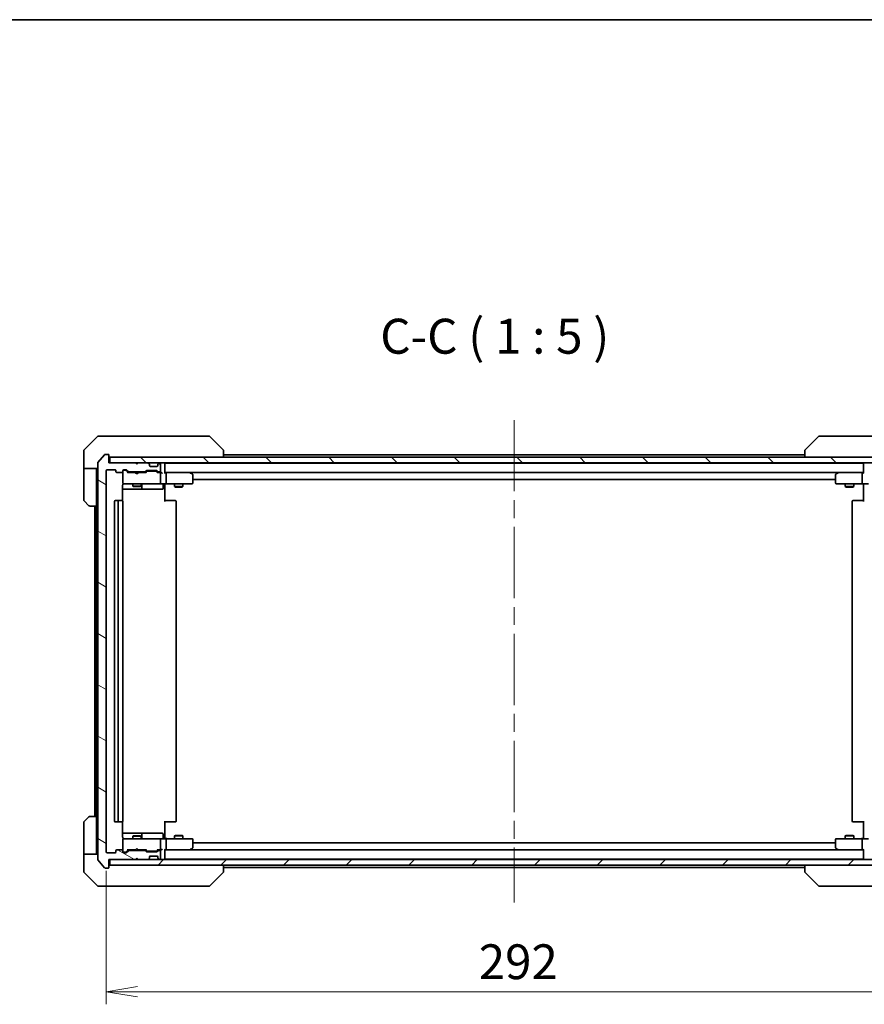
# Model space of a CAD drawing. Units: millimetres. Extents: x 65 to 8727, y 36 to 1441.
# Drawn here: x 3327 to 3629, y 1089 to 1441 of the extents above; entities that cross this region are included whole.
import ezdxf

# ---------------------------------------------------------------- set-up
doc = ezdxf.new("R2010")
doc.units = ezdxf.units.MM
doc.header["$LTSCALE"] = 4.5
doc.linetypes.add('CHAIN', pattern=[0.3543, 0.2362, -0.0295, 0.0591, -0.0295])
doc.layers.get('Defpoints').update_dxf_attribs({"lineweight": 25})
for name, color, linetype, lineweight in [('Border (ISO)', 7, 'Continuous', 35), ('Centerline (ISO)', 131, 'Continuous', 18), ('Dimension (ISO)', 7, 'Continuous', 18), ('Hatch (ISO)', 1, 'Continuous', 18), ('Symbol (ISO)', 7, 'Continuous', 18), ('Visible (ISO)', 7, 'Continuous', 35)]:
    doc.layers.add(name, color=color, linetype=linetype, lineweight=lineweight)
doc.styles.add('Note Text (TK)', font='MS PGothic.ttf')
doc.dimstyles.new('Default - Method 1b (TK)', dxfattribs={"dimscale": 4.5, "dimtxt": 2.5, "dimasz": 2.5, "dimexe": 1, "dimexo": 1.5, "dimgap": 1, "dimtad": 1, "dimdsep": 46, "dimtxsty": 'Note Text (TK)', "dimblk": 'OPEN', "dimcen": 0.09, "dimdle": 5, "dimclrd": 100, "dimclre": 100, "dimclrt": 7, "dimadec": 1, "dimazin": 1, "dimtfac": 1, "dimtmove": 0, "dimatfit": 3, "dimldrblk": 'OPEN', "dimfxl": 1, "dimtolj": 1, "dimlwd": -1, "dimlwe": -1, "dimarcsym": 0})

# ---------------------------------------------------------------- blocks, each defined once
blk = doc.blocks.new('Borders tk図枠')
at = {"layer": 'Border (ISO)'}
blk.add_line((14.5, 289), (405.5, 289), dxfattribs=at)
blk = doc.blocks.new('_Open')
at = {"color": 0, "linetype": 'ByBlock', "lineweight": -2}
for p, q in [((-1, 0.167), (0, 0)), ((-1, -0.167), (0, 0)), ((0, 0), (-1, 0))]:
    blk.add_line(p, q, dxfattribs=at)
blk = doc.blocks.new('*D50')
at = {"layer": 'Defpoints', "color": 0}
for p in [(3357.63, 1143.28), (3649.63, 1143.28), (3649.63, 1093.23)]:
    blk.add_point(p, dxfattribs=at)
at = {"layer": 'Dimension (ISO)', "color": 100}
for p, q in [((3357.63, 1136.53), (3357.63, 1088.73)), ((3649.63, 1136.53), (3649.63, 1088.73)), ((3368.88, 1093.23), (3638.38, 1093.23))]:
    blk.add_line(p, q, dxfattribs=at)
at = {"layer": 'Dimension (ISO)', "color": 100, "xscale": 11.25, "yscale": 11.25, "zscale": 11.25, "rotation": 180}
blk.add_blockref('_Open', (3357.63, 1093.23), dxfattribs=at)
at = {"layer": 'Dimension (ISO)', "color": 100, "xscale": 11.25, "yscale": 11.25, "zscale": 11.25}
blk.add_blockref('_Open', (3649.63, 1093.23), dxfattribs=at)
at = {"layer": 'Dimension (ISO)', "color": 7, "insert": (3490.97, 1103.95), "char_height": 11.25, "attachment_point": 4, "style": 'Note Text (TK)'}
blk.add_mtext('\\A1;\\fMS PGothic|b0|i0;{\\H12.4500;292', dxfattribs=at)

msp = doc.modelspace()

# ---------------------------------------------------------------- hatches: boundary and pattern name
at = {"layer": 'Hatch (ISO)'}
h = msp.add_hatch(dxfattribs=at)
h.set_pattern_fill('ANSI31', color=256, scale=127, angle=105.000246, style=0)
h.set_pattern_definition([(150.00025, (1762.25, -4), (-7.93744, -13.74819), [])])
edge = h.paths.add_edge_path()
edge.add_ellipse((3358.3325, 1137.7783), major_axis=(0.3, 0), ratio=1, start_angle=270, end_angle=360)
edge.add_line((3358.6325, 1137.7783), (3358.6325, 1140.4783))
edge.add_line((3358.6325, 1140.4783), (3368.1325, 1140.4783))
edge.add_line((3368.1325, 1140.4783), (3368.6325, 1140.9783))
edge.add_line((3368.6325, 1140.9783), (3369.1325, 1140.4783))
edge.add_line((3369.1325, 1140.4783), (3372.5083, 1140.4783))
edge.add_ellipse((3372.5083, 1140.7783), major_axis=(0.3, 0), ratio=1, start_angle=270, end_angle=315)
edge.add_line((3372.7204, 1140.5661), (3373.0447, 1140.8904))
edge.add_ellipse((3372.8325, 1141.1025), major_axis=(0.2121, 0.2121), ratio=1, start_angle=270, end_angle=315)
edge.add_line((3373.1325, 1141.1025), (3373.1325, 1141.4783))
edge.add_ellipse((3373.4325, 1141.4783), major_axis=(0, 0.3), ratio=1, start_angle=0, end_angle=90, ccw=False)
edge.add_line((3373.4325, 1141.7783), (3375.8325, 1141.7783))
edge.add_ellipse((3375.8325, 1141.4783), major_axis=(0.3, 0), ratio=1, start_angle=0, end_angle=90, ccw=False)
edge.add_line((3376.1325, 1141.4783), (3376.1325, 1141.1025))
edge.add_ellipse((3376.4325, 1141.1025), major_axis=(0, -0.3), ratio=1, start_angle=270, end_angle=315)
edge.add_line((3376.2204, 1140.8904), (3376.5447, 1140.5661))
edge.add_ellipse((3376.7568, 1140.7783), major_axis=(0.2121, -0.2121), ratio=1, start_angle=270, end_angle=315)
edge.add_line((3376.7568, 1140.4783), (3376.8325, 1140.4783))
edge.add_ellipse((3376.8325, 1140.7783), major_axis=(0.3, 0), ratio=1, start_angle=270, end_angle=360)
edge.add_line((3377.1325, 1140.7783), (3377.1325, 1143.4783))
edge.add_ellipse((3376.8325, 1143.4783), major_axis=(0, 0.3), ratio=1, start_angle=270, end_angle=360)
edge.add_line((3376.8325, 1143.7783), (3376.4568, 1143.7783))
edge.add_ellipse((3376.4568, 1143.4783), major_axis=(-0.3, 0), ratio=1, start_angle=270, end_angle=315)
edge.add_line((3376.2447, 1143.6904), (3375.9204, 1143.3661))
edge.add_ellipse((3375.7083, 1143.5783), major_axis=(-0.2121, -0.2121), ratio=1, start_angle=45, end_angle=90, ccw=False)
edge.add_line((3375.7083, 1143.2783), (3372.2068, 1143.2783))
edge.add_ellipse((3372.2068, 1143.5783), major_axis=(-0.3, 0), ratio=1, start_angle=45, end_angle=90, ccw=False)
edge.add_line((3371.9947, 1143.3661), (3371.6704, 1143.6904))
edge.add_ellipse((3371.4583, 1143.4783), major_axis=(-0.2121, 0.2121), ratio=1, start_angle=270, end_angle=315)
edge.add_line((3371.4583, 1143.7783), (3365.8068, 1143.7783))
edge.add_ellipse((3365.8068, 1143.4783), major_axis=(-0.3, 0), ratio=1, start_angle=270, end_angle=315)
edge.add_line((3365.5947, 1143.6904), (3364.9704, 1143.0661))
edge.add_ellipse((3364.7583, 1143.2783), major_axis=(-0.2121, -0.2121), ratio=1, start_angle=45, end_angle=90, ccw=False)
edge.add_line((3364.7583, 1142.9783), (3363.9325, 1142.9783))
edge.add_ellipse((3363.9325, 1143.2783), major_axis=(-0.3, 0), ratio=1, start_angle=0, end_angle=90, ccw=False)
edge.add_line((3363.6325, 1143.2783), (3363.6325, 1143.6783))
edge.add_ellipse((3363.3325, 1143.6783), major_axis=(0, 0.3), ratio=1, start_angle=270, end_angle=360)
edge.add_line((3363.3325, 1143.9783), (3361.4325, 1143.9783))
edge.add_ellipse((3361.4325, 1143.6783), major_axis=(-0.3, 0), ratio=1, start_angle=270, end_angle=360)
edge.add_line((3361.1325, 1143.6783), (3361.1325, 1143.2783))
edge.add_ellipse((3360.8325, 1143.2783), major_axis=(0, -0.3), ratio=1, start_angle=0, end_angle=90, ccw=False)
edge.add_line((3360.8325, 1142.9783), (3357.9325, 1142.9783))
edge.add_ellipse((3357.9325, 1143.2783), major_axis=(-0.3, 0), ratio=1, start_angle=0, end_angle=90, ccw=False)
edge.add_line((3357.6325, 1143.2783), (3357.6325, 1279.6783))
edge.add_ellipse((3357.9325, 1279.6783), major_axis=(0, 0.3), ratio=1, start_angle=0, end_angle=90, ccw=False)
edge.add_line((3357.9325, 1279.9783), (3360.8325, 1279.9783))
edge.add_ellipse((3360.8325, 1279.6783), major_axis=(0.3, 0), ratio=1, start_angle=0, end_angle=90, ccw=False)
edge.add_line((3361.1325, 1279.6783), (3361.1325, 1279.2783))
edge.add_ellipse((3361.4325, 1279.2783), major_axis=(0, -0.3), ratio=1, start_angle=270, end_angle=360)
edge.add_line((3361.4325, 1278.9783), (3363.3325, 1278.9783))
edge.add_ellipse((3363.3325, 1279.2783), major_axis=(0.3, 0), ratio=1, start_angle=270, end_angle=360)
edge.add_line((3363.6325, 1279.2783), (3363.6325, 1279.6783))
edge.add_ellipse((3363.9325, 1279.6783), major_axis=(0, 0.3), ratio=1, start_angle=0, end_angle=90, ccw=False)
edge.add_line((3363.9325, 1279.9783), (3364.7583, 1279.9783))
edge.add_ellipse((3364.7583, 1279.6783), major_axis=(0.3, 0), ratio=1, start_angle=45, end_angle=90, ccw=False)
edge.add_line((3364.9704, 1279.8904), (3365.5947, 1279.2661))
edge.add_ellipse((3365.8068, 1279.4783), major_axis=(0.2121, -0.2121), ratio=1, start_angle=270, end_angle=315)
edge.add_line((3365.8068, 1279.1783), (3371.4583, 1279.1783))
edge.add_ellipse((3371.4583, 1279.4783), major_axis=(0.3, 0), ratio=1, start_angle=270, end_angle=315)
edge.add_line((3371.6704, 1279.2661), (3371.9947, 1279.5904))
edge.add_ellipse((3372.2068, 1279.3783), major_axis=(0.2121, 0.2121), ratio=1, start_angle=45, end_angle=90, ccw=False)
edge.add_line((3372.2068, 1279.6783), (3375.7083, 1279.6783))
edge.add_ellipse((3375.7083, 1279.3783), major_axis=(0.3, 0), ratio=1, start_angle=45, end_angle=90, ccw=False)
edge.add_line((3375.9204, 1279.5904), (3376.2447, 1279.2661))
edge.add_ellipse((3376.4568, 1279.4783), major_axis=(0.2121, -0.2121), ratio=1, start_angle=270, end_angle=315)
edge.add_line((3376.4568, 1279.1783), (3376.8325, 1279.1783))
edge.add_ellipse((3376.8325, 1279.4783), major_axis=(0.3, 0), ratio=1, start_angle=270, end_angle=360)
edge.add_line((3377.1325, 1279.4783), (3377.1325, 1282.1783))
edge.add_ellipse((3376.8325, 1282.1783), major_axis=(0, 0.3), ratio=1, start_angle=270, end_angle=360)
edge.add_line((3376.8325, 1282.4783), (3376.7568, 1282.4783))
edge.add_ellipse((3376.7568, 1282.1783), major_axis=(-0.3, 0), ratio=1, start_angle=270, end_angle=315)
edge.add_line((3376.5447, 1282.3904), (3376.2204, 1282.0661))
edge.add_ellipse((3376.4325, 1281.854), major_axis=(-0.2121, -0.2121), ratio=1, start_angle=270, end_angle=315)
edge.add_line((3376.1325, 1281.854), (3376.1325, 1281.4783))
edge.add_ellipse((3375.8325, 1281.4783), major_axis=(0, -0.3), ratio=1, start_angle=0, end_angle=90, ccw=False)
edge.add_line((3375.8325, 1281.1783), (3373.4325, 1281.1783))
edge.add_ellipse((3373.4325, 1281.4783), major_axis=(-0.3, 0), ratio=1, start_angle=0, end_angle=90, ccw=False)
edge.add_line((3373.1325, 1281.4783), (3373.1325, 1281.854))
edge.add_ellipse((3372.8325, 1281.854), major_axis=(0, 0.3), ratio=1, start_angle=270, end_angle=315)
edge.add_line((3373.0447, 1282.0661), (3372.7204, 1282.3904))
edge.add_ellipse((3372.5083, 1282.1783), major_axis=(-0.2121, 0.2121), ratio=1, start_angle=270, end_angle=315)
edge.add_line((3372.5083, 1282.4783), (3369.1325, 1282.4783))
edge.add_line((3369.1325, 1282.4783), (3368.6325, 1281.9783))
edge.add_line((3368.6325, 1281.9783), (3368.1325, 1282.4783))
edge.add_line((3368.1325, 1282.4783), (3358.6325, 1282.4783))
edge.add_line((3358.6325, 1282.4783), (3358.6325, 1285.1783))
edge.add_ellipse((3358.3325, 1285.1783), major_axis=(0, 0.3), ratio=1, start_angle=270, end_angle=360)
edge.add_line((3358.3325, 1285.4783), (3357.273, 1285.4783))
edge.add_ellipse((3357.273, 1285.1783), major_axis=(-0.3, 0), ratio=1, start_angle=270, end_angle=320.194429)
edge.add_line((3357.0426, 1285.3703), (3354.7021, 1282.5617))
edge.add_ellipse((3354.9325, 1282.3697), major_axis=(-0.1921, -0.2305), ratio=1, start_angle=270, end_angle=309.805571)
edge.add_line((3354.6325, 1282.3697), (3354.6325, 1140.5869))
edge.add_ellipse((3354.9325, 1140.5869), major_axis=(0, -0.3), ratio=1, start_angle=270, end_angle=309.805571)
edge.add_line((3354.7021, 1140.3948), (3357.0426, 1137.5862))
edge.add_ellipse((3357.273, 1137.7783), major_axis=(0.1921, -0.2305), ratio=1, start_angle=270, end_angle=320.194429)
edge.add_line((3357.273, 1137.4783), (3358.3325, 1137.4783))
h = msp.add_hatch(dxfattribs=at)
h.set_pattern_fill('ANSI31', color=256, scale=127, angle=90.00021, style=0)
h.set_pattern_definition([(135.0002, (1762.25, -4), (-11.22528, -11.22536), [])])
h.paths.add_polyline_path([(3648.3325, 1282.4783), (3648.3325, 1284.4783), (3358.9325, 1284.4783), (3358.9325, 1282.4783)])
h = msp.add_hatch(dxfattribs=at)
h.set_pattern_fill('ANSI31', color=256, scale=127, style=0)
h.set_pattern_definition([(45, (1762.25, -4), (-11.22532, 11.22532), [])])
h.paths.add_polyline_path([(3648.3325, 1138.4783), (3648.3325, 1140.4783), (3358.9325, 1140.4783), (3358.9325, 1138.4783)])

# ---------------------------------------------------------------- linework, layer by layer
at = {"layer": 'Centerline (ISO)', "linetype": 'CHAIN', "ltscale": 23.990969}
msp.add_line((3503.6325, 1297.7783), (3503.6325, 1125.1783), dxfattribs=at)
at = {"layer": 'Visible (ISO)'}
for p, q in [((3354.4861, 1291.8318), (3349.779, 1287.1247)), ((3354.8396, 1291.9783), (3357.6325, 1291.9783)), ((3358.9696, 1291.9783), (3357.6325, 1291.9783)), ((3360.4377, 1291.9783), (3358.9696, 1291.9783)), ((3393.4498, 1291.9783), (3360.4377, 1291.9783)), ((3394.4254, 1291.9783), (3393.4498, 1291.9783)), ((3394.779, 1291.8318), (3399.4861, 1287.1247)), ((3612.4861, 1291.8318), (3607.779, 1287.1247)), ((3613.8153, 1291.9783), (3612.8396, 1291.9783)), ((3646.8274, 1291.9783), (3613.8153, 1291.9783)), ((3349.6325, 1284.4783), (3349.6325, 1286.7712)), ((3399.6325, 1286.7711), (3399.6325, 1286.7712)), ((3399.6325, 1284.4783), (3399.6325, 1286.7711)), ((3607.6325, 1286.7712), (3607.6325, 1286.7711)), ((3607.6325, 1286.7711), (3607.6325, 1284.4783)), ((3349.6325, 1280.4783), (3349.6325, 1284.4783)), ((3354.6325, 1282.3697), (3354.6325, 1140.5869)), ((3357.0426, 1285.3703), (3354.7021, 1282.5617)), ((3358.3325, 1285.4783), (3357.273, 1285.4783)), ((3358.6325, 1282.4783), (3358.6325, 1285.1783)), ((3368.1325, 1282.4783), (3358.6325, 1282.4783)), ((3648.3325, 1284.4783), (3358.9325, 1284.4783)), ((3358.9325, 1284.4783), (3358.9325, 1282.4783)), ((3358.9325, 1282.4783), (3648.3325, 1282.4783)), ((3368.6325, 1281.9783), (3368.1325, 1282.4783)), ((3369.1325, 1282.4783), (3368.6325, 1281.9783)), ((3372.5083, 1282.4783), (3369.1325, 1282.4783)), ((3373.0447, 1282.0661), (3372.7204, 1282.3904)), ((3376.5447, 1282.3904), (3376.2204, 1282.0661)), ((3376.8325, 1282.4783), (3376.7568, 1282.4783)), ((3378.6325, 1282.2783), (3378.6325, 1282.4783)), ((3378.6325, 1282.1783), (3378.6325, 1282.2783)), ((3628.6325, 1282.2783), (3378.6325, 1282.2783)), ((3607.6325, 1285.2783), (3399.6325, 1285.2783)), ((3628.6325, 1282.4783), (3628.6325, 1282.2783)), ((3628.6325, 1282.2783), (3628.6325, 1282.1783)), ((3354.6325, 1280.4783), (3349.6325, 1280.4783)), ((3349.6325, 1280.4783), (3349.6325, 1279.4783)), ((3349.6325, 1279.4783), (3349.6325, 1269.1854)), ((3354.1325, 1279.4783), (3354.1325, 1280.4783)), ((3354.1325, 1266.9783), (3354.1325, 1279.4783)), ((3357.6325, 1143.2783), (3357.6325, 1279.6783)), ((3357.9325, 1279.9783), (3360.8325, 1279.9783)), ((3361.1325, 1279.6783), (3361.1325, 1279.2783)), ((3361.4325, 1278.9783), (3363.3325, 1278.9783)), ((3363.6325, 1279.2783), (3363.6325, 1279.6783)), ((3363.6325, 1279.2783), (3363.6325, 1275.2783)), ((3363.9325, 1279.9783), (3364.7583, 1279.9783)), ((3364.4217, 1279.7783), (3363.9325, 1279.7783)), ((3364.5582, 1279.7783), (3364.4217, 1279.7783)), ((3365.4825, 1278.9783), (3364.7704, 1279.6904)), ((3364.9704, 1279.8904), (3365.5947, 1279.2661)), ((3368.1325, 1278.9783), (3365.3064, 1278.9783)), ((3365.8068, 1279.1783), (3371.4583, 1279.1783)), ((3367.1325, 1279.1783), (3367.1325, 1278.9783)), ((3368.1925, 1278.9183), (3368.1325, 1278.9783)), ((3368.6325, 1278.4783), (3368.1925, 1278.9183)), ((3368.6325, 1278.4783), (3369.0725, 1278.9183)), ((3369.1325, 1278.9783), (3369.0725, 1278.9183)), ((3371.9586, 1278.9783), (3369.1325, 1278.9783)), ((3370.1325, 1279.1783), (3370.1325, 1278.9783)), ((3371.6704, 1279.2661), (3371.9947, 1279.5904)), ((3372.1946, 1279.3904), (3371.7825, 1278.9783)), ((3372.2068, 1279.6783), (3375.7083, 1279.6783)), ((3372.5502, 1279.4783), (3372.4068, 1279.4783)), ((3375.3648, 1279.4783), (3372.5502, 1279.4783)), ((3373.0651, 1282.0457), (3373.0447, 1282.0661)), ((3373.1325, 1281.4783), (3373.1325, 1281.854)), ((3375.8325, 1281.1783), (3373.4325, 1281.1783)), ((3375.5082, 1279.4783), (3375.3648, 1279.4783)), ((3375.7204, 1279.3904), (3376.1325, 1278.9783)), ((3375.9204, 1279.5904), (3376.2447, 1279.2661)), ((3376.8325, 1278.9783), (3375.9564, 1278.9783)), ((3376.1325, 1281.854), (3376.1325, 1281.4783)), ((3376.2204, 1282.0661), (3376.1999, 1282.0457)), ((3376.4568, 1279.1783), (3376.8325, 1279.1783)), ((3377.2083, 1278.9783), (3376.8325, 1278.9783)), ((3377.1325, 1279.4783), (3377.1325, 1282.1783)), ((3378.6325, 1278.8904), (3378.6325, 1282.1783)), ((3379.0083, 1278.9783), (3378.6325, 1278.9783)), ((3379.0083, 1278.9783), (3628.2568, 1278.9783)), ((3387.5992, 1278.9783), (3379.0083, 1278.9783)), ((3387.5691, 1278.6783), (3387.7247, 1278.8339)), ((3387.7792, 1278.9183), (3387.6992, 1278.9783)), ((3388.5125, 1278.3683), (3387.7792, 1278.9183)), ((3619.4859, 1278.9183), (3618.7525, 1278.3683)), ((3619.5659, 1278.9783), (3619.4859, 1278.9183)), ((3619.6959, 1278.6783), (3619.5403, 1278.8339)), ((3628.2568, 1278.9783), (3619.6659, 1278.9783)), ((3628.6325, 1278.9783), (3628.2568, 1278.9783)), ((3628.6325, 1282.1783), (3628.6325, 1278.8904)), ((3363.6325, 1275.2783), (3363.6325, 1275.255)), ((3377.1325, 1275.2783), (3377.1325, 1278.6783)), ((3379.1325, 1275.2783), (3379.1325, 1278.6783)), ((3388.6325, 1275.2783), (3388.6325, 1278.1283)), ((3388.6325, 1276.4783), (3618.6325, 1276.4783)), ((3618.6325, 1278.1283), (3618.6325, 1275.2783)), ((3628.1325, 1275.2783), (3628.1325, 1278.6783)), ((3363.5427, 1268.8923), (3363.5427, 1274.4783)), ((3363.5427, 1272.9783), (3369.9555, 1272.9783)), ((3363.9325, 1274.9783), (3364.8179, 1274.9783)), ((3364.8179, 1274.9783), (3376.0143, 1274.9783)), ((3367.1325, 1274.9783), (3367.1325, 1274.1283)), ((3367.1325, 1274.1283), (3370.1325, 1274.1283)), ((3367.4392, 1273.9749), (3367.1325, 1274.1283)), ((3369.8258, 1273.9749), (3367.4392, 1273.9749)), ((3369.8258, 1273.9749), (3370.1325, 1274.1283)), ((3369.9555, 1272.9783), (3370.1271, 1272.9783)), ((3370.1271, 1272.9783), (3373.8016, 1272.9783)), ((3370.1325, 1274.9783), (3370.1325, 1274.1283)), ((3370.4271, 1273.2783), (3370.4271, 1274.6783)), ((3373.8016, 1272.9783), (3377.7312, 1272.9783)), ((3376.0143, 1274.9783), (3376.8325, 1274.9783)), ((3379.0083, 1274.9783), (3376.8325, 1274.9783)), ((3378.0312, 1274.6783), (3378.0312, 1273.2783)), ((3378.6325, 1274.9705), (3378.6325, 1274.7532)), ((3378.6325, 1274.4783), (3378.6325, 1274.7532)), ((3378.6325, 1274.4783), (3378.6325, 1268.6783)), ((3379.0083, 1274.9783), (3387.5691, 1274.9783)), ((3382.1325, 1274.9783), (3382.1325, 1273.9283)), ((3382.1325, 1273.9283), (3385.1325, 1273.9283)), ((3382.4392, 1273.7749), (3382.1325, 1273.9283)), ((3384.8258, 1273.7749), (3382.4392, 1273.7749)), ((3384.8258, 1273.7749), (3385.1325, 1273.9283)), ((3385.1325, 1274.9783), (3385.1325, 1273.9283)), ((3387.5691, 1274.9783), (3388.3325, 1274.9783)), ((3618.9325, 1274.9783), (3619.6959, 1274.9783)), ((3619.6959, 1274.9783), (3628.2568, 1274.9783)), ((3622.1325, 1274.9783), (3622.1325, 1273.9283)), ((3622.1325, 1273.9283), (3625.1325, 1273.9283)), ((3622.4392, 1273.7749), (3622.1325, 1273.9283)), ((3624.8258, 1273.7749), (3622.4392, 1273.7749)), ((3624.8258, 1273.7749), (3625.1325, 1273.9283)), ((3625.1325, 1274.9783), (3625.1325, 1273.9283)), ((3630.4325, 1274.9783), (3628.2568, 1274.9783)), ((3628.6325, 1274.7532), (3628.6325, 1274.9705)), ((3628.6325, 1274.7532), (3628.6325, 1274.4783)), ((3628.6325, 1268.6783), (3628.6325, 1274.4783)), ((3351.4861, 1267.1247), (3349.779, 1268.8318)), ((3360.6325, 1268.6783), (3360.6325, 1154.2783)), ((3362.2325, 1268.9783), (3360.9325, 1268.9783)), ((3361.9325, 1268.6783), (3361.9325, 1154.2783)), ((3362.4254, 1268.9783), (3362.2325, 1268.9783)), ((3362.4254, 1268.9783), (3362.5668, 1268.9783)), ((3363.2739, 1268.9783), (3362.5668, 1268.9783)), ((3363.2739, 1268.9783), (3363.3325, 1268.9783)), ((3363.6325, 1154.2783), (3363.6325, 1268.6783)), ((3378.6325, 1268.9783), (3379.0467, 1268.9783)), ((3381.4254, 1268.9783), (3379.0467, 1268.9783)), ((3381.4254, 1268.9783), (3381.5668, 1268.9783)), ((3382.2739, 1268.9783), (3381.5668, 1268.9783)), ((3382.2739, 1268.9783), (3382.3325, 1268.9783)), ((3382.6325, 1154.2783), (3382.6325, 1268.6783)), ((3624.6325, 1268.6783), (3624.6325, 1154.2783)), ((3624.9325, 1268.9783), (3624.9911, 1268.9783)), ((3625.6982, 1268.9783), (3624.9911, 1268.9783)), ((3625.6982, 1268.9783), (3625.8396, 1268.9783)), ((3628.2183, 1268.9783), (3625.8396, 1268.9783)), ((3628.2183, 1268.9783), (3628.6325, 1268.9783)), ((3354.1325, 1266.9783), (3351.8396, 1266.9783)), ((3353.6325, 1266.9783), (3353.6325, 1155.9783)), ((3354.1325, 1266.9783), (3354.1325, 1155.9783)), ((3349.779, 1154.1247), (3351.4861, 1155.8318)), ((3351.8396, 1155.9783), (3354.1325, 1155.9783)), ((3354.1325, 1155.9783), (3354.1325, 1143.4783)), ((3349.6325, 1143.4783), (3349.6325, 1153.7712)), ((3360.9325, 1153.9783), (3362.2325, 1153.9783)), ((3362.2325, 1153.9783), (3362.4254, 1153.9783)), ((3362.5668, 1153.9783), (3362.4254, 1153.9783)), ((3362.5668, 1153.9783), (3363.2739, 1153.9783)), ((3363.3325, 1153.9783), (3363.2739, 1153.9783)), ((3363.5427, 1148.4783), (3363.5427, 1154.0642)), ((3378.6325, 1154.2783), (3378.6325, 1148.4783)), ((3379.0467, 1153.9783), (3378.6325, 1153.9783)), ((3379.0467, 1153.9783), (3381.4254, 1153.9783)), ((3381.5668, 1153.9783), (3381.4254, 1153.9783)), ((3381.5668, 1153.9783), (3382.2739, 1153.9783)), ((3382.3325, 1153.9783), (3382.2739, 1153.9783)), ((3624.9911, 1153.9783), (3624.9325, 1153.9783)), ((3624.9911, 1153.9783), (3625.6982, 1153.9783)), ((3625.8396, 1153.9783), (3625.6982, 1153.9783)), ((3625.8396, 1153.9783), (3628.2183, 1153.9783)), ((3628.6325, 1153.9783), (3628.2183, 1153.9783)), ((3628.6325, 1148.4783), (3628.6325, 1154.2783)), ((3369.9555, 1149.9783), (3363.5427, 1149.9783)), ((3367.4392, 1148.9816), (3367.1325, 1148.8283)), ((3370.1325, 1148.8283), (3367.1325, 1148.8283)), ((3367.1325, 1147.9783), (3367.1325, 1148.8283)), ((3367.4392, 1148.9816), (3369.8258, 1148.9816)), ((3369.8258, 1148.9816), (3370.1325, 1148.8283)), ((3370.1271, 1149.9783), (3369.9555, 1149.9783)), ((3373.8016, 1149.9783), (3370.1271, 1149.9783)), ((3370.1325, 1147.9783), (3370.1325, 1148.8283)), ((3370.4271, 1148.2783), (3370.4271, 1149.6783)), ((3377.7312, 1149.9783), (3373.8016, 1149.9783)), ((3378.0312, 1148.2783), (3378.0312, 1149.6783)), ((3378.6325, 1148.2033), (3378.6325, 1148.4783)), ((3382.4392, 1149.1816), (3382.1325, 1149.0283)), ((3385.1325, 1149.0283), (3382.1325, 1149.0283)), ((3382.1325, 1147.9783), (3382.1325, 1149.0283)), ((3382.4392, 1149.1816), (3384.8258, 1149.1816)), ((3384.8258, 1149.1816), (3385.1325, 1149.0283)), ((3385.1325, 1147.9783), (3385.1325, 1149.0283)), ((3622.4392, 1149.1816), (3622.1325, 1149.0283)), ((3625.1325, 1149.0283), (3622.1325, 1149.0283)), ((3622.1325, 1147.9783), (3622.1325, 1149.0283)), ((3622.4392, 1149.1816), (3624.8258, 1149.1816)), ((3624.8258, 1149.1816), (3625.1325, 1149.0283)), ((3625.1325, 1147.9783), (3625.1325, 1149.0283)), ((3628.6325, 1148.4783), (3628.6325, 1148.2033)), ((3363.6325, 1147.7016), (3363.6325, 1147.6783)), ((3363.6325, 1147.6783), (3363.6325, 1143.6783)), ((3364.8179, 1147.9783), (3363.9325, 1147.9783)), ((3376.0143, 1147.9783), (3364.8179, 1147.9783)), ((3376.8325, 1147.9783), (3376.0143, 1147.9783)), ((3376.8325, 1147.9783), (3379.0083, 1147.9783)), ((3377.1325, 1144.2783), (3377.1325, 1147.6783)), ((3378.6325, 1148.2033), (3378.6325, 1147.986)), ((3387.5691, 1147.9783), (3379.0083, 1147.9783)), ((3379.1325, 1144.2783), (3379.1325, 1147.6783)), ((3388.3325, 1147.9783), (3387.5691, 1147.9783)), ((3388.6325, 1144.8283), (3388.6325, 1147.6783)), ((3618.6325, 1146.4783), (3388.6325, 1146.4783)), ((3618.6325, 1147.6783), (3618.6325, 1144.8283)), ((3619.6959, 1147.9783), (3618.9325, 1147.9783)), ((3628.2568, 1147.9783), (3619.6959, 1147.9783)), ((3628.1325, 1144.2783), (3628.1325, 1147.6783)), ((3628.2568, 1147.9783), (3630.4325, 1147.9783)), ((3628.6325, 1147.986), (3628.6325, 1148.2033)), ((3349.6325, 1143.4783), (3349.6325, 1142.4783)), ((3349.6325, 1142.4783), (3354.6325, 1142.4783)), ((3349.6325, 1142.4783), (3349.6325, 1138.4783)), ((3354.1325, 1142.4783), (3354.1325, 1143.4783)), ((3360.8325, 1142.9783), (3357.9325, 1142.9783)), ((3361.1325, 1143.6783), (3361.1325, 1143.2783)), ((3363.3325, 1143.9783), (3361.4325, 1143.9783)), ((3363.6325, 1143.2783), (3363.6325, 1143.6783)), ((3363.9325, 1143.1783), (3364.4217, 1143.1783)), ((3364.7583, 1142.9783), (3363.9325, 1142.9783)), ((3364.4217, 1143.1783), (3364.5582, 1143.1783)), ((3365.4825, 1143.9783), (3364.7704, 1143.2662)), ((3365.5947, 1143.6904), (3364.9704, 1143.0661)), ((3365.3064, 1143.9783), (3368.1325, 1143.9783)), ((3371.4583, 1143.7783), (3365.8068, 1143.7783)), ((3367.1325, 1143.7783), (3367.1325, 1143.9783)), ((3368.1325, 1143.9783), (3368.1925, 1144.0383)), ((3368.6325, 1144.4783), (3368.1925, 1144.0383)), ((3368.6325, 1144.4783), (3369.0725, 1144.0383)), ((3369.0725, 1144.0383), (3369.1325, 1143.9783)), ((3369.1325, 1143.9783), (3371.9586, 1143.9783)), ((3370.1325, 1143.7783), (3370.1325, 1143.9783)), ((3371.9947, 1143.3661), (3371.6704, 1143.6904)), ((3372.1946, 1143.5662), (3371.7825, 1143.9783)), ((3375.7083, 1143.2783), (3372.2068, 1143.2783)), ((3372.4068, 1143.4783), (3372.5502, 1143.4783)), ((3372.5502, 1143.4783), (3375.3648, 1143.4783)), ((3373.1325, 1141.1025), (3373.1325, 1141.4783)), ((3373.4325, 1141.7783), (3375.8325, 1141.7783)), ((3375.3648, 1143.4783), (3375.5082, 1143.4783)), ((3376.1325, 1143.9783), (3375.7204, 1143.5662)), ((3376.2447, 1143.6904), (3375.9204, 1143.3661)), ((3375.9564, 1143.9783), (3376.8325, 1143.9783)), ((3376.1325, 1141.4783), (3376.1325, 1141.1025)), ((3376.8325, 1143.7783), (3376.4568, 1143.7783)), ((3376.8325, 1143.9783), (3377.2083, 1143.9783)), ((3377.1325, 1140.7783), (3377.1325, 1143.4783)), ((3378.6325, 1140.7783), (3378.6325, 1144.0661)), ((3378.6325, 1143.9783), (3379.0083, 1143.9783)), ((3628.2568, 1143.9783), (3379.0083, 1143.9783)), ((3379.0083, 1143.9783), (3387.5992, 1143.9783)), ((3387.5691, 1144.2783), (3387.7247, 1144.1227)), ((3387.6992, 1143.9783), (3387.7792, 1144.0383)), ((3387.7792, 1144.0383), (3388.5125, 1144.5883)), ((3618.7525, 1144.5883), (3619.4859, 1144.0383)), ((3619.4859, 1144.0383), (3619.5659, 1143.9783)), ((3619.6959, 1144.2783), (3619.5403, 1144.1227)), ((3619.6659, 1143.9783), (3628.2568, 1143.9783)), ((3628.2568, 1143.9783), (3628.6325, 1143.9783)), ((3628.6325, 1144.0661), (3628.6325, 1140.7783)), ((3349.6325, 1138.4783), (3349.6325, 1136.1854)), ((3354.7021, 1140.3948), (3357.0426, 1137.5862)), ((3358.6325, 1137.7783), (3358.6325, 1140.4783)), ((3358.6325, 1140.4783), (3368.1325, 1140.4783)), ((3648.3325, 1140.4783), (3358.9325, 1140.4783)), ((3358.9325, 1140.4783), (3358.9325, 1138.4783)), ((3358.9325, 1138.4783), (3648.3325, 1138.4783)), ((3368.1325, 1140.4783), (3368.6325, 1140.9783)), ((3368.6325, 1140.9783), (3369.1325, 1140.4783)), ((3369.1325, 1140.4783), (3372.5083, 1140.4783)), ((3372.7204, 1140.5661), (3373.0447, 1140.8904)), ((3373.0447, 1140.8904), (3373.0651, 1140.9109)), ((3376.1999, 1140.9109), (3376.2204, 1140.8904)), ((3376.2204, 1140.8904), (3376.5447, 1140.5661)), ((3376.7568, 1140.4783), (3376.8325, 1140.4783)), ((3378.6325, 1140.6783), (3378.6325, 1140.7783)), ((3378.6325, 1140.4783), (3378.6325, 1140.6783)), ((3378.6325, 1140.6783), (3628.6325, 1140.6783)), ((3399.6325, 1136.1855), (3399.6325, 1138.4783)), ((3607.6325, 1138.4783), (3607.6325, 1136.1855)), ((3628.6325, 1140.7783), (3628.6325, 1140.6783)), ((3628.6325, 1140.6783), (3628.6325, 1140.4783)), ((3349.779, 1135.8318), (3354.4861, 1131.1247)), ((3357.273, 1137.4783), (3358.3325, 1137.4783)), ((3394.779, 1131.1247), (3399.4861, 1135.8318)), ((3399.6325, 1137.6783), (3607.6325, 1137.6783)), ((3399.6325, 1136.1854), (3399.6325, 1136.1855)), ((3607.6325, 1136.1855), (3607.6325, 1136.1854)), ((3612.4861, 1131.1247), (3607.779, 1135.8318)), ((3357.6325, 1130.9783), (3354.8396, 1130.9783)), ((3357.6325, 1130.9783), (3358.9696, 1130.9783)), ((3358.9696, 1130.9783), (3360.4377, 1130.9783)), ((3360.4377, 1130.9783), (3393.4498, 1130.9783)), ((3393.4498, 1130.9783), (3394.4254, 1130.9783)), ((3612.8396, 1130.9783), (3613.8153, 1130.9783)), ((3613.8153, 1130.9783), (3646.8274, 1130.9783))]:
    msp.add_line(p, q, dxfattribs=at)
for centre, radius, start, end in [((3354.8396, 1291.4783), 0.5, 90, 135), ((3394.4254, 1291.4783), 0.5, 45, 90), ((3612.8396, 1291.4783), 0.5, 90, 135), ((3350.1325, 1286.7712), 0.5, 135, 180), ((3399.1325, 1286.7712), 0.5, 0, 45), ((3608.1325, 1286.7712), 0.5, 135, 180), ((3354.9325, 1282.3697), 0.3, 140.194429, 180), ((3357.273, 1285.1783), 0.3, 90, 140.194429), ((3358.3325, 1285.1783), 0.3, 0, 90), ((3358.9325, 1284.7783), 0.3, 180, 270), ((3372.5083, 1282.1783), 0.3, 45, 90), ((3376.7568, 1282.1783), 0.3, 90, 135), ((3376.8325, 1282.1783), 0.3, 0, 90), ((3378.3325, 1282.1783), 0.3, 0, 90), ((3628.9325, 1282.1783), 0.3, 90, 180), ((3357.9325, 1279.6783), 0.3, 90, 180), ((3360.8325, 1279.6783), 0.3, 0, 90), ((3361.4325, 1279.2783), 0.3, 180, 270), ((3363.3325, 1279.2783), 0.3, 270, 0), ((3363.9325, 1279.6783), 0.3, 90, 180), ((3363.9325, 1279.4783), 0.3, 90, 180), ((3364.7583, 1279.6783), 0.3, 45, 90), ((3365.8068, 1279.4783), 0.3, 225, 270), ((3371.4583, 1279.4783), 0.3, 270, 315), ((3372.2068, 1279.3783), 0.3, 90, 135), ((3372.8325, 1281.854), 0.3, 0, 45), ((3373.4325, 1281.4783), 0.3, 180, 270), ((3375.7083, 1279.3783), 0.3, 45, 90), ((3375.8325, 1281.4783), 0.3, 270, 0), ((3376.4325, 1281.854), 0.3, 135, 180), ((3376.4568, 1279.4783), 0.3, 225, 270), ((3376.8325, 1279.4783), 0.3, 270, 0), ((3376.8325, 1278.6783), 0.3, 66.562016, 90), ((3376.8325, 1278.6783), 0.3, 0, 31.244455), ((3387.5992, 1278.6783), 0.3, 66.562004, 90), ((3387.5992, 1278.6783), 0.3, 53.130102, 66.562021), ((3619.6659, 1278.6783), 0.3, 113.437984, 126.869898), ((3619.6659, 1278.6783), 0.3, 90, 113.437984), ((3363.9325, 1275.2783), 0.3, 180, 270), ((3363.9325, 1275.2529), 0.3, 180, 284.477512), ((3376.8325, 1275.2783), 0.3, 270, 0), ((3388.3325, 1275.2783), 0.3, 270, 0), ((3388.3325, 1278.1283), 0.3, 0, 53.130102), ((3618.9325, 1278.1283), 0.3, 126.869898, 180), ((3618.9325, 1275.2783), 0.3, 180, 270), ((3364.1325, 1274.4783), 0.5, 90, 104.477512), ((3370.1271, 1273.2783), 0.3, 270, 0), ((3370.7271, 1274.6783), 0.3, 90, 180), ((3377.7312, 1273.2783), 0.3, 270, 0), ((3378.3312, 1274.6783), 0.3, 90, 180), ((3350.1325, 1269.1854), 0.5, 180, 225), ((3360.9325, 1268.6783), 0.3, 90, 180), ((3362.2325, 1268.6783), 0.3, 90, 180), ((3363.3325, 1268.6783), 0.3, 0, 90), ((3382.3325, 1268.6783), 0.3, 0, 90), ((3624.9325, 1268.6783), 0.3, 90, 180), ((3351.8396, 1267.4783), 0.5, 225, 270), ((3351.8396, 1155.4783), 0.5, 90, 135), ((3350.1325, 1153.7712), 0.5, 135, 180), ((3360.9325, 1154.2783), 0.3, 180, 270), ((3362.2325, 1154.2783), 0.3, 180, 270), ((3363.3325, 1154.2783), 0.3, 270, 0), ((3382.3325, 1154.2783), 0.3, 270, 0), ((3624.9325, 1154.2783), 0.3, 180, 270), ((3370.1271, 1149.6783), 0.3, 0, 90), ((3377.7312, 1149.6783), 0.3, 0, 90), ((3363.9325, 1147.7037), 0.3, 75.522488, 180), ((3363.9325, 1147.6783), 0.3, 90, 180), ((3364.1325, 1148.4783), 0.5, 255.522488, 270), ((3370.7271, 1148.2783), 0.3, 180, 270), ((3376.8325, 1147.6783), 0.3, 0, 90), ((3378.3312, 1148.2783), 0.3, 180, 270), ((3388.3325, 1147.6783), 0.3, 0, 90), ((3618.9325, 1147.6783), 0.3, 90, 180), ((3357.9325, 1143.2783), 0.3, 180, 270), ((3360.8325, 1143.2783), 0.3, 270, 0), ((3361.4325, 1143.6783), 0.3, 90, 180), ((3363.3325, 1143.6783), 0.3, 0, 90), ((3363.9325, 1143.4783), 0.3, 180, 270), ((3363.9325, 1143.2783), 0.3, 180, 270), ((3364.7583, 1143.2783), 0.3, 270, 315), ((3365.8068, 1143.4783), 0.3, 90, 135), ((3371.4583, 1143.4783), 0.3, 45, 90), ((3372.2068, 1143.5783), 0.3, 225, 270), ((3373.4325, 1141.4783), 0.3, 90, 180), ((3375.7083, 1143.5783), 0.3, 270, 315), ((3375.8325, 1141.4783), 0.3, 0, 90), ((3376.4568, 1143.4783), 0.3, 90, 135), ((3376.8325, 1144.2783), 0.3, 270, 293.437996), ((3376.8325, 1143.4783), 0.3, 0, 90), ((3376.8325, 1144.2783), 0.3, 328.755545, 0), ((3387.5992, 1144.2783), 0.3, 270, 293.437984), ((3387.5992, 1144.2783), 0.3, 293.437984, 306.869898), ((3388.3325, 1144.8283), 0.3, 306.869898, 0), ((3618.9325, 1144.8283), 0.3, 180, 233.130102), ((3619.6659, 1144.2783), 0.3, 233.130102, 246.562021), ((3619.6659, 1144.2783), 0.3, 246.562004, 270), ((3354.9325, 1140.5869), 0.3, 180, 219.805571), ((3358.9325, 1138.1783), 0.3, 90, 180), ((3372.5083, 1140.7783), 0.3, 270, 315), ((3372.8325, 1141.1025), 0.3, 315, 0), ((3376.4325, 1141.1025), 0.3, 180, 225), ((3376.7568, 1140.7783), 0.3, 225, 270), ((3376.8325, 1140.7783), 0.3, 270, 0), ((3378.3325, 1140.7783), 0.3, 270, 0), ((3628.9325, 1140.7783), 0.3, 180, 270), ((3350.1325, 1136.1854), 0.5, 180, 225), ((3357.273, 1137.7783), 0.3, 219.805571, 270), ((3358.3325, 1137.7783), 0.3, 270, 0), ((3399.1325, 1136.1854), 0.5, 315, 0), ((3608.1325, 1136.1854), 0.5, 180, 225), ((3354.8396, 1131.4783), 0.5, 225, 270), ((3394.4254, 1131.4783), 0.5, 270, 315), ((3612.8396, 1131.4783), 0.5, 225, 270)]:
    msp.add_arc(centre, radius, start, end, dxfattribs=at)
for centre, major_axis, ratio, start_param, end_param in [((3364.5582, 1279.4783), (0.3, 0), 0.99985076, 0.78532354, 1.57079633), ((3365.2033, 1278.6783), (-0.1246, -0.2958), 0.40041045, 3.30861727, 3.95211838), ((3372.0618, 1278.6783), (0.1246, -0.2958), 0.40041045, 2.33106693, 2.97456804), ((3372.4068, 1279.1783), (-0.3, 0), 0.99985076, 4.71238898, 5.49786177), ((3375.5082, 1279.1783), (0.3, 0), 0.99985076, 0.78532354, 1.57079633), ((3375.8533, 1278.6783), (-0.1246, -0.2958), 0.40041045, 3.30861727, 3.95211838), ((3376.8003, 1278.6783), (0.6487, 0.2044), 0.33843751, 1.23011504, 1.46454615), ((3376.8325, 1278.7008), (0.2515, 0.483), 0.33843751, 4.88684285, 5.16156968), ((3377.2083, 1278.6783), (0.4243, 0), 0.70710678, 0.78539816, 1.57079633), ((3377.5083, 1278.6783), (0.2772, -0.2772), 0.41421356, 1.17809725, 1.96349541), ((3378.3325, 1278.6783), (-0.2772, -0.2772), 0.41421356, 1.96349541, 2.74889357), ((3379.0083, 1278.6783), (0, 0.3), 0.41421356, 4.71238898, 6.28318531), ((3387.5691, 1278.7008), (-0.2411, 0.4823), 0.37002441, 4.52944541, 4.80417225), ((3619.6959, 1278.7008), (0.2411, 0.4823), 0.37002441, 1.47901306, 1.75373989), ((3628.2568, 1278.6783), (0, -0.3), 0.41421356, 3.14159265, 4.71238898), ((3628.9325, 1278.6783), (-0.2772, 0.2772), 0.41421356, 0.39269908, 1.17809725), ((3379.0083, 1275.2783), (0, 0.3), 0.41421356, 3.14159265, 4.71238898), ((3628.2568, 1275.2783), (0, -0.3), 0.41421356, 4.71238898, 6.28318531), ((3379.0083, 1147.6783), (0, 0.3), 0.41421356, 4.71238898, 6.28318531), ((3628.2568, 1147.6783), (0, -0.3), 0.41421356, 3.14159265, 4.71238898), ((3364.5582, 1143.4783), (0.3, 0), 0.99985076, 4.71238898, 5.49786177), ((3365.2033, 1144.2783), (-0.1246, 0.2958), 0.40041045, 2.33106693, 2.97456804), ((3372.0618, 1144.2783), (0.1246, 0.2958), 0.40041045, 3.30861727, 3.95211838), ((3372.4068, 1143.7783), (-0.3, 0), 0.99985076, 0.78532354, 1.57079633), ((3375.5082, 1143.7783), (0.3, 0), 0.99985076, 4.71238898, 5.49786177), ((3375.8533, 1144.2783), (-0.1246, 0.2958), 0.40041045, 2.33106693, 2.97456804), ((3376.8003, 1144.2783), (0.6487, -0.2044), 0.33843751, 4.81863915, 5.05307036), ((3376.8325, 1144.2557), (0.2515, -0.483), 0.33843751, 1.12161563, 1.39634246), ((3377.2083, 1144.2783), (0.4243, 0), 0.70710678, 4.71238898, 5.49778714), ((3377.5083, 1144.2783), (0.2772, 0.2772), 0.41421356, 4.3196899, 5.10508806), ((3378.3325, 1144.2783), (0.2772, -0.2772), 0.41421356, 0.39269908, 1.17809725), ((3379.0083, 1144.2783), (0, 0.3), 0.41421356, 3.14159265, 4.71238898), ((3387.5691, 1144.2557), (-0.2411, -0.4823), 0.37002441, 1.47901306, 1.75373989), ((3619.6959, 1144.2557), (0.2411, -0.4823), 0.37002441, 4.52944541, 4.80417225), ((3628.2568, 1144.2783), (0, -0.3), 0.41421356, 4.71238898, 6.28318531), ((3628.9325, 1144.2783), (0.2772, 0.2772), 0.41421356, 1.96349541, 2.74889357)]:
    msp.add_ellipse(centre, major_axis=major_axis, ratio=ratio, start_param=start_param, end_param=end_param, dxfattribs=at)
for points, knots in [([(3376.9519, 1278.9535), (3376.9574, 1278.9511), (3376.9629, 1278.9486), (3376.9968, 1278.9313), (3377.023, 1278.912), (3377.0604, 1278.8748), (3377.0768, 1278.854), (3377.089, 1278.8339)], [0.3810312192, 0.3810312192, 0.3810312192, 0.3810312192, 0.382741903, 0.382741903, 0.3917616542, 0.3917616542, 0.3985536381, 0.3985536381, 0.3985536381, 0.3985536381]), ([(3387.7185, 1278.9535), (3387.7196, 1278.9508), (3387.7206, 1278.9479), (3387.7256, 1278.9312), (3387.7284, 1278.9097), (3387.7285, 1278.8727), (3387.7272, 1278.8531), (3387.7247, 1278.8339)], [0.250886766, 0.250886766, 0.250886766, 0.250886766, 0.2528779694, 0.2528779694, 0.2619584182, 0.2619584182, 0.268388032, 0.268388032, 0.268388032, 0.268388032]), ([(3619.5465, 1278.9535), (3619.5456, 1278.9511), (3619.5447, 1278.9486), (3619.5394, 1278.9313), (3619.5369, 1278.912), (3619.5365, 1278.8748), (3619.5377, 1278.854), (3619.5403, 1278.8339)], [0.3810312192, 0.3810312192, 0.3810312192, 0.3810312192, 0.382741903, 0.382741903, 0.3917616542, 0.3917616542, 0.3985536381, 0.3985536381, 0.3985536381, 0.3985536381]), ([(3363.6325, 1274.7532), (3363.6122, 1274.7247), (3363.5949, 1274.6939), (3363.5579, 1274.6092), (3363.5427, 1274.5385), (3363.5427, 1274.4783)], [0.1237212871, 0.1237212871, 0.1237212871, 0.1237212871, 0.1333697264, 0.1333697264, 0.1514440253, 0.1514440253, 0.1514440253, 0.1514440253]), ([(3363.6325, 1274.7532), (3363.6521, 1274.7808), (3363.6746, 1274.8062), (3363.7442, 1274.8726), (3363.8102, 1274.9147), (3363.8838, 1274.9442), (3363.8977, 1274.9491), (3363.912, 1274.9535)], [-0.1237212871, -0.1237212871, -0.1237212871, -0.1237212871, -0.1144259318, -0.1144259318, -0.0948543073, -0.0948543073, -0.0906267725, -0.0906267725, -0.0906267725, -0.0906267725]), ([(3379.7951, 1274.9783), (3379.7257, 1274.9783), (3379.6538, 1274.9758), (3379.5055, 1274.9688), (3379.4289, 1274.9644), (3379.2719, 1274.9571), (3379.1915, 1274.9542), (3379.0296, 1274.9523), (3378.9482, 1274.9533), (3378.7879, 1274.9583), (3378.7091, 1274.9623), (3378.6325, 1274.9663)], [0, 0, 0, 0, 0.022954349, 0.022954349, 0.045908698, 0.045908698, 0.068863048, 0.068863048, 0.091817397, 0.091817397, 0.114771746, 0.114771746, 0.114771746, 0.114771746]), ([(3627.47, 1274.9783), (3627.5394, 1274.9783), (3627.6112, 1274.9758), (3627.7596, 1274.9688), (3627.8361, 1274.9644), (3627.9931, 1274.9571), (3628.0736, 1274.9542), (3628.2355, 1274.9523), (3628.3169, 1274.9533), (3628.4771, 1274.9583), (3628.556, 1274.9623), (3628.6325, 1274.9663)], [0, 0, 0, 0, 0.022954349, 0.022954349, 0.045908698, 0.045908698, 0.068863048, 0.068863048, 0.091817397, 0.091817397, 0.114771746, 0.114771746, 0.114771746, 0.114771746]), ([(3363.5427, 1148.4783), (3363.5427, 1148.418), (3363.5579, 1148.3474), (3363.5949, 1148.2627), (3363.6122, 1148.2319), (3363.6325, 1148.2033)], [0.1514440253, 0.1514440253, 0.1514440253, 0.1514440253, 0.1695183242, 0.1695183242, 0.1791667634, 0.1791667634, 0.1791667634, 0.1791667634]), ([(3363.912, 1148.003), (3363.8977, 1148.0075), (3363.8838, 1148.0124), (3363.8102, 1148.0418), (3363.7442, 1148.0839), (3363.6746, 1148.1504), (3363.6521, 1148.1758), (3363.6325, 1148.2033)], [0.0906267725, 0.0906267725, 0.0906267725, 0.0906267725, 0.0948543073, 0.0948543073, 0.1144259318, 0.1144259318, 0.1237212871, 0.1237212871, 0.1237212871, 0.1237212871]), ([(3379.7951, 1147.9783), (3379.7257, 1147.9783), (3379.6538, 1147.9808), (3379.5055, 1147.9877), (3379.4289, 1147.9921), (3379.2719, 1147.9995), (3379.1915, 1148.0023), (3379.0296, 1148.0043), (3378.9482, 1148.0033), (3378.7879, 1147.9983), (3378.7091, 1147.9943), (3378.6325, 1147.9903)], [0, 0, 0, 0, 0.022954349, 0.022954349, 0.045908698, 0.045908698, 0.068863048, 0.068863048, 0.091817397, 0.091817397, 0.114771746, 0.114771746, 0.114771746, 0.114771746]), ([(3627.47, 1147.9783), (3627.5394, 1147.9783), (3627.6112, 1147.9808), (3627.7596, 1147.9877), (3627.8361, 1147.9921), (3627.9931, 1147.9995), (3628.0736, 1148.0023), (3628.2355, 1148.0043), (3628.3169, 1148.0033), (3628.4771, 1147.9983), (3628.556, 1147.9943), (3628.6325, 1147.9903)], [0, 0, 0, 0, 0.022954349, 0.022954349, 0.045908698, 0.045908698, 0.068863048, 0.068863048, 0.091817397, 0.091817397, 0.114771746, 0.114771746, 0.114771746, 0.114771746]), ([(3376.9519, 1144.003), (3376.9581, 1144.0057), (3376.9642, 1144.0086), (3376.9967, 1144.0254), (3377.0258, 1144.0469), (3377.062, 1144.0838), (3377.0773, 1144.1034), (3377.089, 1144.1227)], [0.250886766, 0.250886766, 0.250886766, 0.250886766, 0.2528779694, 0.2528779694, 0.2619584182, 0.2619584182, 0.268388032, 0.268388032, 0.268388032, 0.268388032]), ([(3387.7185, 1144.003), (3387.7195, 1144.0054), (3387.7204, 1144.008), (3387.7256, 1144.0252), (3387.7282, 1144.0446), (3387.7286, 1144.0818), (3387.7273, 1144.1026), (3387.7247, 1144.1227)], [0.3810312192, 0.3810312192, 0.3810312192, 0.3810312192, 0.382741903, 0.382741903, 0.3917616542, 0.3917616542, 0.3985536381, 0.3985536381, 0.3985536381, 0.3985536381]), ([(3619.5465, 1144.003), (3619.5454, 1144.0057), (3619.5445, 1144.0086), (3619.5395, 1144.0254), (3619.5367, 1144.0469), (3619.5366, 1144.0838), (3619.5378, 1144.1034), (3619.5403, 1144.1227)], [0.250886766, 0.250886766, 0.250886766, 0.250886766, 0.2528779694, 0.2528779694, 0.2619584182, 0.2619584182, 0.268388032, 0.268388032, 0.268388032, 0.268388032])]:
    msp.add_open_spline(points, degree=3, knots=knots, dxfattribs=at)

# ---------------------------------------------------------------- block references
at = {"xscale": 5, "yscale": 5, "zscale": 5}
msp.add_blockref('Borders tk図枠', (1762.25, -4), dxfattribs=at)

# ---------------------------------------------------------------- texts
at = {"layer": 'Symbol (ISO)', "color": 7, "insert": (3455.7076, 1317.5992), "char_height": 12.5, "attachment_point": 7, "style": 'Note Text (TK)'}
msp.add_mtext('C-C ( 1 : 5 )', dxfattribs=at)

# ---------------------------------------------------------------- dimensions: what is measured, and where the dimension line sits
at = {"layer": 'Dimension (ISO)', "color": 100}
dim = msp.add_linear_dim(base=(3649.6325, 1093.2278), p1=(3357.6325, 1143.2783), p2=(3649.6325, 1143.2783), angle=180, text='\\fMS PGothic|b0|i0;{\\H12.4500;<>', dimstyle='Default - Method 1b (TK)', override={"dimgap": 1, "dimdec": 0, "dimtol": 0, "dimlim": 0, "dimtp": 0, "dimtm": 0, "dimtdec": 1, "dimtofl": 0, "dimatfit": 1}, dxfattribs=at)
dim.commit()
dim.dimension.update_dxf_attribs({"geometry": '*D50', "text_midpoint": (3503.6325, 1093.2278), "dimtype": 160})

doc.saveas('drawing.dxf')
